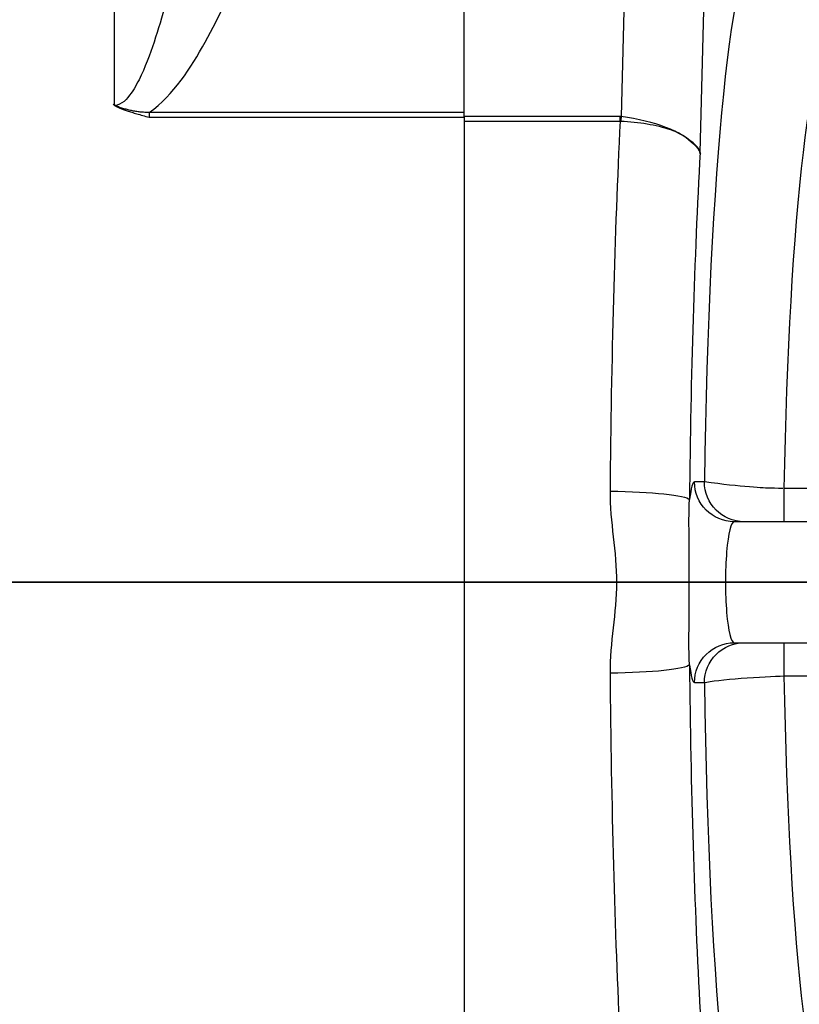
# Model space of a CAD drawing. Units: inches. Extents: x -4.76 to 4.54, y -2.73 to 2.98.
# Drawn here: x -3.05 to -2.44, y -0.33 to 0.44 of the extents above; entities that cross this region are included whole.
import ezdxf

# ---------------------------------------------------------------- set-up
doc = ezdxf.new("R2010")
doc.units = ezdxf.units.IN
doc.header["$MEASUREMENT"] = 0
doc.layers.add('ORTHO$2', color=7, linetype='Continuous')
doc.layers.add('ORTHO$3', color=7, linetype='Continuous')

msp = doc.modelspace()

# ---------------------------------------------------------------- linework, layer by layer
at = {"layer": 'ORTHO$2', "color": 113}
for p, q in [((-3.07109, 0, 3.49734), (-2.70682, 0, 3.49734)), ((-3.07109, 0, -2.12306), (-2.70682, 0, -2.12306)), ((-2.70682, 0, -3.49734), (-3.07109, 0, -3.49734)), ((-2.70682, 0, 2.12306), (-3.07109, 0, 2.12306)), ((-2.98066, 0, 3.21489), (-3.07109, 0, 3.21489)), ((-3.07109, 0, -3.21489), (-2.98066, 0, -3.21489)), ((-2.98066, 0, -2.40551), (-3.07109, 0, -2.40551)), ((-3.07109, 0, 2.40551), (-2.98066, 0, 2.40551)), ((-2.98066, 0, -2.43126), (-3.0706, 0, -2.43126)), ((-2.98066, 0, -3.18914), (-3.0706, 0, -3.18914)), ((-2.98066, 0, 3.18914), (-3.0706, 0, 3.18914)), ((-2.98066, 0, 2.43126), (-3.0706, 0, 2.43126)), ((-2.70682, 0, 3.17285), (-2.98066, 0, 3.17285)), ((-2.70682, 0, -2.44755), (-2.98066, 0, -2.44755)), ((-2.70682, 0, -3.17285), (-2.98066, 0, -3.17285)), ((-2.70682, 0, 2.44755), (-2.98066, 0, 2.44755)), ((-2.98066, 0, -3.21489), (-2.98066, 0, -3.38726)), ((-2.98066, 0, 2.40551), (-2.98066, 0, 2.23315)), ((-2.98066, 0, 3.38726), (-2.98066, 0, 3.21489)), ((-2.98066, 0, -2.23315), (-2.98066, 0, -2.40551)), ((-2.98066, 0, -2.43126), (-2.98066, 0, -2.40551)), ((-2.98066, 0, 3.18914), (-2.98066, 0, 3.21489)), ((-2.98066, 0, -3.18914), (-2.98066, 0, -3.21489)), ((-2.98066, 0, 2.43126), (-2.98066, 0, 2.40551)), ((-2.98066, 0, 2.44755), (-2.98066, 0, 2.43126)), ((-2.98066, 0, 3.18914), (-2.98066, 0, 3.17285)), ((-2.98066, 0, -3.17285), (-2.98066, 0, -3.18914)), ((-2.98066, 0, -2.43126), (-2.98066, 0, -2.44755)), ((-2.95334, 0, 2.22888), (-2.95334, 0, 2.22724)), ((-2.95334, 0, 3.39152), (-2.70682, 0, 3.39152)), ((-2.70682, 0, 2.22888), (-2.95334, 0, 2.22888)), ((-2.95334, 0, -2.22888), (-2.70682, 0, -2.22888)), ((-2.70682, 0, -3.39152), (-2.95334, 0, -3.39152)), ((-2.70682, 0, 3.39316), (-2.95334, 0, 3.39316)), ((-2.95334, 0, -3.39316), (-2.70682, 0, -3.39316)), ((-2.95334, 0, 2.22724), (-2.70682, 0, 2.22724)), ((-2.70682, 0, -2.22724), (-2.95334, 0, -2.22724)), ((-2.95334, 0, -2.22724), (-2.95334, 0, -2.22888)), ((-2.95334, 0, -3.39152), (-2.95334, 0, -3.39316)), ((-2.95334, 0, 3.39316), (-2.95334, 0, 3.39152)), ((-2.91801, 0, -2.36611), (-2.91801, 0, -2.36861)), ((-2.91801, 0, 3.25429), (-2.91801, 0, 3.25179)), ((-2.91801, 0, -3.25179), (-2.91801, 0, -3.25429)), ((-2.91801, 0, 2.36861), (-2.91801, 0, 2.36611)), ((-2.85536, 0, -2.30865), (-2.85536, 0, -2.30615)), ((-2.85536, 0, -3.31425), (-2.85536, 0, -3.31175)), ((-2.85536, 0, 3.31175), (-2.85536, 0, 3.31425)), ((-2.85536, 0, 2.30615), (-2.85536, 0, 2.30865)), ((-2.58755, 0, -3.47335), (-2.70682, 0, -3.47335)), ((-2.70682, 0, 3.47335), (-2.58755, 0, 3.47335)), ((-2.58472, 0, -3.36896), (-2.70682, 0, -3.36896)), ((-2.70682, 0, -3.39316), (-2.70682, 0, -3.39152)), ((-2.70682, 0, 2.22724), (-2.70682, 0, 2.22888)), ((-2.70682, 0, -2.22888), (-2.70682, 0, -2.22724)), ((-2.70682, 0, -2.22724), (-2.70682, 0, -2.11994)), ((-2.70682, 0, 3.36896), (-2.58472, 0, 3.36896)), ((-2.70682, 0, -3.37058), (-2.58472, 0, -3.37058)), ((-2.70682, 0, 2.22888), (-2.70682, 0, 2.11994)), ((-2.70682, 0, 3.39152), (-2.70682, 0, 3.39316)), ((-2.58472, 0, 3.37058), (-2.70682, 0, 3.37058)), ((-2.70682, 0, -3.15048), (-2.44999, 0, -3.15048)), ((-2.70682, 0, -2.79898), (-2.38569, 0, -2.79898)), ((-2.70682, 0, 3.15048), (-2.44999, 0, 3.15048)), ((-2.70682, 0, 2.79898), (-2.38569, 0, 2.79898)), ((-2.70682, 0, 2.22888), (-2.70682, 0, 2.42657)), ((-2.70682, 0, 3.39152), (-2.70682, 0, 3.17285)), ((-2.70682, 0, 2.75712), (-2.70682, 0, 3.17285)), ((-2.70682, 0, 2.12306), (-2.70682, 0, 2.22724)), ((-2.70682, 0, 3.39316), (-2.70682, 0, 3.49734)), ((-2.70682, 0, -3.39152), (-2.70682, 0, -3.17285)), ((-2.70682, 0, -2.22888), (-2.70682, 0, -2.42657)), ((-2.70682, 0, -3.17285), (-2.70682, 0, -2.75712)), ((-2.70682, 0, -2.12306), (-2.70682, 0, -2.22724)), ((-2.70682, 0, -3.39316), (-2.70682, 0, -3.49734)), ((-2.70682, 0, 2.75712), (-2.70682, 0, 2.42657)), ((-2.70682, 0, -2.75712), (-2.70682, 0, -2.42657)), ((-2.42384, 0, 2.10484), (-2.69171, 0, 2.10484)), ((-2.69171, 0, -2.10484), (-2.42384, 0, -2.10484)), ((-2.69171, 0, -2.40484), (-2.69171, 0, -2.10484)), ((-2.69171, 0, -2.41147), (-2.69171, 0, -2.40484)), ((-2.43895, 0, -2.40484), (-2.69171, 0, -2.40484)), ((-2.69171, 0, 2.40484), (-2.43895, 0, 2.40484)), ((-2.69171, 0, 2.40484), (-2.69171, 0, 2.10484)), ((-2.69171, 0, 2.41147), (-2.69171, 0, 2.40484)), ((-2.69171, 0, -2.41147), (-2.43895, 0, -2.41147)), ((-2.69171, 0, 2.41147), (-2.43895, 0, 2.41147)), ((-2.58753, 0, 3.47335), (-2.5926, 0, 3.46964)), ((-2.58472, 0, -3.37058), (-2.5926, 0, -3.46964)), ((-2.5926, 0, 3.46964), (-2.58472, 0, 3.37058)), ((-2.5926, 0, -3.46964), (-2.58753, 0, -3.47335)), ((-2.58472, 0, -3.37058), (-2.58472, 0, -3.36896)), ((-2.58472, 0, 3.36896), (-2.58472, 0, 3.37058)), ((-2.57231, 0, -3.23543), (-2.584, 0, -3.36896)), ((-2.584, 0, 3.36896), (-2.57231, 0, 3.23543)), ((-2.52207, 0, 3.31769), (-2.5304, 0, 3.41298)), ((-2.5304, 0, -3.41298), (-2.52207, 0, -3.31769)), ((-2.5265, 0, -3.36842), (-2.49541, 0, -3.37114)), ((-2.5265, 0, 3.36842), (-2.49541, 0, 3.37114)), ((-2.51113, 0, 3.19274), (-2.52207, 0, 3.31769)), ((-2.52207, 0, -3.31769), (-2.51113, 0, -3.19269)), ((-2.51877, 0, -3.27997), (-2.48767, 0, -3.28269)), ((-2.51877, 0, 3.27997), (-2.48767, 0, 3.28269)), ((-2.07614, 0, -3.41847), (-2.50228, 0, -3.41847)), ((-2.50228, 0, 3.41847), (-2.07614, 0, 3.41847)), ((-2.50228, 0, -3.41847), (-2.49541, 0, -3.37114)), ((-2.50228, 0, 3.41847), (-2.49541, 0, 3.37114)), ((-2.49541, 0, -3.37114), (-2.48767, 0, -3.28269)), ((-2.48767, 0, 3.28269), (-2.49541, 0, 3.37114)), ((-2.49541, 0, 3.37114), (-1.91258, 0, 3.37114)), ((-1.91258, 0, -3.37114), (-2.49541, 0, -3.37114)), ((-2.46741, 0, 1.63984), (-2.47209, 0, 1.90797)), ((-2.47207, 0, -1.90906), (-2.47209, 0, -1.90797)), ((-2.47209, 0, 1.90797), (-2.47207, 0, 1.90906)), ((-2.47209, 0, -1.90797), (-2.46741, 0, -1.63984)), ((-2.47209, 0, 1.90797), (-2.42414, 0, 1.90797)), ((-2.47209, 0, -1.90797), (-2.42414, 0, -1.90797)), ((-2.47207, 0, 1.90906), (-2.42414, 0, 1.90906)), ((-2.47207, 0, -1.90906), (-2.42414, 0, -1.90906)), ((2.46741, 0, 1.63984), (-2.46741, 0, 1.63984)), ((2.46741, 0, -1.63984), (-2.46741, 0, -1.63984)), ((-2.45087, 0, 3.16671), (-2.45649, 0, 3.223)), ((-2.45649, 0, 3.25378), (-2.45649, 0, 3.223)), ((-2.45649, 0, -3.223), (-2.45649, 0, -3.25378)), ((-1.80936, 0, -3.223), (-2.45649, 0, -3.223)), ((-2.45649, 0, -3.223), (-2.45087, 0, -3.16671)), ((-1.91258, 0, 3.25378), (-2.45649, 0, 3.25378)), ((-2.45649, 0, -3.25378), (-1.91258, 0, -3.25378)), ((-2.45649, 0, 3.223), (-1.80936, 0, 3.223)), ((-2.45231, 0, 1.625), (2.45231, 0, 1.625)), ((-2.45231, 0, -1.625), (2.45231, 0, -1.625)), ((-2.39104, 0, -3.16672), (-2.45165, 0, -3.16672)), ((-2.45165, 0, 3.16672), (-2.39104, 0, 3.16672)), ((-2.44999, 0, -3.15048), (-2.45165, 0, -3.16672)), ((-2.45165, 0, 3.16672), (-2.44999, 0, 3.15048))]:
    msp.add_line(p, q, dxfattribs=at)
at = {"layer": 'ORTHO$2', "color": 113, "extrusion": (0, -1, 0)}
for centre, radius, start, end in [((-2.98066, 3.25179), 0.06265, 270, 297.55065), ((-2.98066, 2.36861), 0.06265, 62.44935, 90), ((-2.98066, -2.36861), 0.06265, 270, 297.55065), ((-2.98066, -3.25179), 0.06265, 62.44935, 90), ((-2.98066, -3.25179), 0.06265, 0, 62.44935), ((-2.98066, -2.36861), 0.06265, 297.55065, 360), ((-2.98066, 3.25179), 0.06265, 297.55065, 360), ((-2.98066, 2.36861), 0.06265, 0, 62.44935), ((-2.98066, -2.30865), 0.1253, 297.55065, 360), ((-2.98066, 3.31175), 0.1253, 297.55065, 360), ((-2.98066, -3.31175), 0.1253, 0, 62.44935), ((-2.98066, 2.30865), 0.1253, 0, 62.44935), ((-2.69171, 2.42657), 0.0151, 180, 270), ((-2.69171, -2.42657), 0.0151, 90, 180)]:
    msp.add_arc(centre, radius, start, end, dxfattribs=at)
at = {"layer": 'ORTHO$2', "color": 113, "extrusion": (-3.7364e-15, 1, 6.12303e-17)}
for centre, radius, start, end in [((2.69171, -2.11994), 0.01511, 0, 90), ((2.69171, 2.11994), 0.01511, -90, 0), ((2.50228, 3.44968), 0.03122, 269.90156, 334.83416), ((2.50228, -3.44968), 0.03122, 25.33109, 90.06885), ((2.45165, -3.22915), 0.06243, 62.80549, 90.64237), ((2.45165, 3.22915), 0.06243, 269.80495, 297.04028), ((2.40965, -1.90797), 0.06243, 283.15013, 359), ((2.40965, 1.90797), 0.06243, 1, 76.84987), ((2.45231, -1.6401), 0.01511, 1, 90), ((2.45231, 1.6401), 0.01511, 270, 359)]:
    msp.add_arc(centre, radius, start, end, dxfattribs=at)
at = {"layer": 'ORTHO$2', "color": 113, "extrusion": (0, 1, 0)}
for centre, major_axis, ratio, start_param, end_param in [((-2.98066, 0, -3.25179), (-0.06265, 0), 0.588949, 1.570796, 3.141593), ((-2.98066, 0, -2.36861), (0.06265, 0), 0.588949, 0, 1.570796), ((-2.98066, 0, 3.25179), (0.06265, 0), 0.588949, 0, 1.570796), ((-2.98066, 0, 2.36861), (-0.06265, 0), 0.588949, 1.570796, 3.141593), ((-2.92271, 0, -3.1407), (-0.02898, 0, -0.05555), 0.836414, 5.725504, 6.283185), ((-2.92271, 0, 3.1407), (0.02898, 0, -0.05555), 0.836414, 3.141593, 3.699274), ((-2.92271, 0, 2.47971), (-0.02898, 0, -0.05555), 0.836414, 5.725504, 6.283185), ((-2.92271, 0, -2.47971), (0.02898, 0, -0.05555), 0.836414, 3.141593, 3.699274), ((-2.85536, 0, -2.36861), (0.06265, 0), 0.957007, 3.141593, 4.712389), ((-2.85536, 0, -3.25429), (-0.06265, 0), 0.957007, 4.712389, 6.283185), ((-2.85536, 0, -3.25179), (-0.06265, 0), 0.957007, 4.712389, 6.283185), ((-2.85536, 0, -2.36611), (0.06265, 0), 0.957007, 3.141593, 4.712389), ((-2.85536, 0, 2.36861), (-0.06265, 0), 0.957007, 4.712389, 6.283185), ((-2.85536, 0, 3.25429), (0.06265, 0), 0.957007, 3.141593, 4.712389), ((-2.85536, 0, 3.25179), (0.06265, 0), 0.957007, 3.141593, 4.712389), ((-2.85536, 0, 2.36611), (-0.06265, 0), 0.957007, 4.712389, 6.283185), ((-2.69171, 0, 2.41333), (-0.01511, 0), 0.561555, 4.712389, 6.283185), ((-2.69171, 0, -2.41333), (-0.01511, 0), 0.561555, 0, 1.570796), ((-2.5926, 0, -3.40754), (0.0622, 0, -0.00544), 0.994535, 0, 1.484004), ((-2.5926, 0, 3.40754), (0.0622, 0, 0.00544), 0.994535, 4.799181, 6.283185), ((-2.584, 0, 3.38342), (-0.00016, 0, 0.0151), 0.034772, 3.43607, 3.696715), ((-2.584, 0, -3.38342), (0.00016, 0, 0.0151), 0.034772, 5.728063, 5.988708), ((-2.57231, 0, -3.17568), (0.0622, 0, -0.00544), 0.956699, 0.268104, 1.487291), ((-2.57231, 0, 3.17568), (-0.0622, 0, -0.00544), 0.956699, 1.654302, 2.870785)]:
    msp.add_ellipse(centre, major_axis=major_axis, ratio=ratio, start_param=start_param, end_param=end_param, dxfattribs=at)
at = {"layer": 'ORTHO$2', "color": 113, "extrusion": (0, -1, 0)}
for points, knots in [([(-2.92271, 0, 2.41975), (-2.94074, 0, 2.42915), (-2.96052, 0, 2.43827), (-2.97838, 0, 2.4465), (-2.98256, 0, 2.44843)], [0, 0, 0, 0, 0.993667, 1, 1, 1, 1]), ([(-2.92271, 0, -3.20065), (-2.94074, 0, -3.19125), (-2.96052, 0, -3.18213), (-2.97838, 0, -3.1739), (-2.98256, 0, -3.17197)], [0, 0, 0, 0, 0.993667, 1, 1, 1, 1]), ([(-2.95168, 0, 3.19624), (-2.9594, 0, 3.19222), (-2.96755, 0, 3.18622), (-2.97501, 0, 3.17876), (-2.9782, 0, 3.17545), (-2.98135, 0, 3.17209)], [0, 0, 0, 0, 0.83289, 0.83289, 1, 1, 1, 1]), ([(-2.95168, 0, -2.42416), (-2.9594, 0, -2.42818), (-2.96755, 0, -2.43419), (-2.97501, 0, -2.44164), (-2.9782, 0, -2.44495), (-2.98135, 0, -2.44831)], [0, 0, 0, 0, 0.83289, 0.83289, 1, 1, 1, 1]), ([(-2.95334, 0, -2.22724), (-2.95812, 0, -2.22724), (-2.96299, 0, -2.22756), (-2.96753, 0, -2.22836), (-2.97708, 0, -2.23095), (-2.98101, 0, -2.23335)], [0, 0, 0, 0, 0.473355, 0.473355, 1, 1, 1, 1]), ([(-2.95334, 0, 3.39316), (-2.95812, 0, 3.39316), (-2.96299, 0, 3.39284), (-2.96753, 0, 3.39204), (-2.97708, 0, 3.38946), (-2.98101, 0, 3.38705)], [0, 0, 0, 0, 0.473355, 0.473355, 1, 1, 1, 1]), ([(-2.95334, 0, 2.22888), (-2.93387, 0, 2.23321), (-2.92096, 0, 2.23943), (-2.89797, 0, 2.2518), (-2.88847, 0, 2.25834), (-2.865, 0, 2.27814), (-2.85536, 0, 2.29199), (-2.85536, 0, 2.30615)], [0, 0, 0, 0, 0.25, 0.25, 0.5, 0.5, 1, 1, 1, 1]), ([(-2.85536, 0, -2.30615), (-2.85536, 0, -2.29199), (-2.865, 0, -2.27814), (-2.88847, 0, -2.25834), (-2.89797, 0, -2.2518), (-2.92096, 0, -2.23943), (-2.93387, 0, -2.23321), (-2.95334, 0, -2.22888)], [0, 0, 0, 0, 0.5, 0.5, 0.75, 0.75, 1, 1, 1, 1]), ([(-2.95334, 0, -3.39152), (-2.93387, 0, -3.38719), (-2.92096, 0, -3.38097), (-2.89797, 0, -3.3686), (-2.88847, 0, -3.36206), (-2.865, 0, -3.34226), (-2.85536, 0, -3.32841), (-2.85536, 0, -3.31425)], [0, 0, 0, 0, 0.25, 0.25, 0.5, 0.5, 1, 1, 1, 1]), ([(-2.85536, 0, 3.31425), (-2.85536, 0, 3.32841), (-2.865, 0, 3.34226), (-2.88847, 0, 3.36206), (-2.89797, 0, 3.3686), (-2.92096, 0, 3.38097), (-2.93387, 0, 3.38719), (-2.95334, 0, 3.39152)], [0, 0, 0, 0, 0.5, 0.5, 0.75, 0.75, 1, 1, 1, 1]), ([(-2.58736, 0, 3.47322), (-2.58276, 0, 3.47325), (-2.57815, 0, 3.47323), (-2.56513, 0, 3.46996), (-2.55041, 0, 3.46199), (-2.53838, 0, 3.45071), (-2.53294, 0, 3.44131), (-2.53082, 0, 3.4362)], [0, 0, 0, 0, 0.078784, 0.32279, 0.542939, 0.775008, 1, 1, 1, 1]), ([(-2.52216, 0, 3.31821), (-2.52372, 0, 3.32254), (-2.5254, 0, 3.32682), (-2.52715, 0, 3.33107), (-2.52897, 0, 3.3353), (-2.53104, 0, 3.33941), (-2.53328, 0, 3.34343), (-2.5357, 0, 3.34734), (-2.53859, 0, 3.35093), (-2.54173, 0, 3.35429), (-2.54505, 0, 3.35747), (-2.54875, 0, 3.36021), (-2.55264, 0, 3.36266), (-2.55662, 0, 3.36497), (-2.56087, 0, 3.36673), (-2.56527, 0, 3.3681), (-2.56961, 0, 3.36963), (-2.57719, 0, 3.37064), (-2.58414, 0, 3.37058)], [0, 0, 0, 0, 0.009345, 0.009345, 0.009345, 0.097756, 0.097756, 0.097756, 0.325734, 0.325734, 0.325734, 0.551429, 0.551429, 0.551429, 0.775797, 0.775797, 0.775797, 1, 1, 1, 1]), ([(-2.584, 0, 3.36896), (-2.57525, 0, 3.36898), (-2.57036, 0, 3.36879), (-2.5658, 0, 3.36441), (-2.56087, 0, 3.36719), (-2.54772, 0, 3.35703), (-2.5518, 0, 3.36402), (-2.53722, 0, 3.34862), (-2.54174, 0, 3.36028), (-2.52952, 0, 3.33862), (-2.53391, 0, 3.35398), (-2.52359, 0, 3.32729), (-2.52748, 0, 3.34655), (-2.52206, 0, 3.31875), (-2.52405, 0, 3.33777), (-2.5217, 0, 3.31388), (-2.52307, 0, 3.32864), (-2.52167, 0, 3.31337), (-2.52222, 0, 3.31948)], [0, 0, 0, 0, 0.224181, 0.224181, 0.224181, 0.448552, 0.448552, 0.448552, 0.674267, 0.674267, 0.674267, 0.902252, 0.902252, 0.902252, 0.990657, 0.990657, 0.990657, 1, 1, 1, 1]), ([(-2.44999, 0, -3.15048), (-2.47965, 0, -3.16342), (-2.50856, 0, -3.1765), (-2.55404, 0, -3.20458), (-2.57094, 0, -3.21969), (-2.57231, 0, -3.23543)], [0, 0, 0, 0, 0.5, 0.5, 1, 1, 1, 1]), ([(-2.45708, 0, -3.22303), (-2.46167, 0, -3.22331), (-2.46623, 0, -3.22394), (-2.47076, 0, -3.22474), (-2.47527, 0, -3.22562), (-2.47963, 0, -3.22711), (-2.48373, 0, -3.2292), (-2.49059, 0, -3.23259), (-2.49647, 0, -3.23688), (-2.50632, 0, -3.24703), (-2.51043, 0, -3.25305), (-2.5163, 0, -3.26591), (-2.51815, 0, -3.27293), (-2.51877, 0, -3.27997)], [0, 0, 0, 0, 0.081439, 0.081439, 0.081439, 0.309268, 0.309268, 0.309268, 0.53933, 0.53933, 0.769878, 0.769878, 1, 1, 1, 1]), ([(-2.47913, 0, -3.17323), (-2.48326, 0, -3.17526), (-2.49108, 0, -3.17919), (-2.50222, 0, -3.18603), (-2.512, 0, -3.1931), (-2.51545, 0, -3.19659)], [0, 0, 0, 0, 0.0968, 0.427837, 1, 1, 1, 1])]:
    msp.add_open_spline(points, degree=3, knots=knots, dxfattribs=at)
at = {"layer": 'ORTHO$2', "color": 113, "extrusion": (0, 1, 0)}
for points, degree in [([(-2.98199, 0, -3.17138), (-2.97882, 0, -3.17471), (-2.97553, 0, -3.17794), (-2.95168, 0, -3.19624)], 3), ([(-2.98199, 0, 2.44902), (-2.97882, 0, 2.44569), (-2.97553, 0, 2.44246), (-2.95168, 0, 2.42416)], 3), ([(-2.98174, 0, -3.38651), (-2.97785, 0, -3.38901), (-2.95334, 0, -3.39316)], 2), ([(-2.98174, 0, 2.23389), (-2.97785, 0, 2.23139), (-2.95334, 0, 2.22724)], 2), ([(-2.95334, 0, 2.22888), (-2.96749, 0, 2.22947), (-2.98066, 0, 2.23315)], 2), ([(-2.95334, 0, -3.39152), (-2.96749, 0, -3.39093), (-2.98066, 0, -3.38725)], 2), ([(-2.98066, 0, -2.44755), (-2.96052, 0, -2.43827), (-2.94074, 0, -2.42915), (-2.92271, 0, -2.41975)], 3), ([(-2.98066, 0, 3.17285), (-2.96052, 0, 3.18213), (-2.94074, 0, 3.19125), (-2.92271, 0, 3.20065)], 3), ([(-2.58472, 0, 3.36896), (-2.58448, 0, 3.36896), (-2.58424, 0, 3.36896), (-2.584, 0, 3.36896)], 3), ([(-2.58414, 0, 3.37058), (-2.58433, 0, 3.37058), (-2.58453, 0, 3.37058), (-2.58472, 0, 3.37058)], 3), ([(-2.51546, 0, 3.19659), (-2.49341, 0, 3.1806), (-2.48406, 0, 3.17571), (-2.47994, 0, 3.17365)], 3), ([(-2.45649, 0, 3.25378), (-2.46378, 0, 3.25445), (-2.48348, 0, 3.26905), (-2.48767, 0, 3.28269)], 3), ([(-2.48051, 0, -3.17376), (-2.47121, 0, -3.16886), (-2.4608, 0, -3.1613), (-2.44999, 0, -3.15048)], 3)]:
    msp.add_open_spline(points, degree=degree, dxfattribs=at)
at = {"layer": 'ORTHO$2', "color": 113, "extrusion": (0, -1, 0)}
for points, degree in [([(-2.9818, 0, -2.23364), (-2.97751, 0, -2.23196), (-2.95334, 0, -2.22888)], 2), ([(-2.9818, 0, 3.38676), (-2.97751, 0, 3.38844), (-2.95334, 0, 3.39152)], 2), ([(-2.58472, 0, -3.37058), (-2.58453, 0, -3.37058), (-2.58433, 0, -3.37058), (-2.58414, 0, -3.37058)], 3), ([(-2.584, 0, -3.36896), (-2.58424, 0, -3.36896), (-2.58448, 0, -3.36896), (-2.58472, 0, -3.36896)], 3), ([(-2.5304, 0, 3.41298), (-2.5311, 0, 3.421), (-2.53079, 0, 3.42846), (-2.53069, 0, 3.43676)], 3), ([(-2.48767, 0, -3.28269), (-2.48348, 0, -3.26905), (-2.46378, 0, -3.25445), (-2.45649, 0, -3.25378)], 3), ([(-2.44999, 0, 3.15048), (-2.46079, 0, 3.16128), (-2.47118, 0, 3.16884), (-2.48047, 0, 3.17374)], 3)]:
    msp.add_open_spline(points, degree=degree, dxfattribs=at)
at = {"layer": 'ORTHO$2', "color": 113, "extrusion": (0, 1, 0)}
for points, knots in [([(-2.91801, 0, -3.2543), (-2.91801, 0, -3.2799), (-2.92379, 0, -3.30461), (-2.93676, 0, -3.33904), (-2.94185, 0, -3.35013), (-2.95153, 0, -3.3658), (-2.95506, 0, -3.37088), (-2.96139, 0, -3.37769), (-2.96472, 0, -3.38087), (-2.97053, 0, -3.3848), (-2.97469, 0, -3.38725), (-2.98066, 0, -3.38725)], [0, 0, 0, 0, 0.5, 0.5, 0.75, 0.75, 0.875, 0.875, 0.9375, 0.9375, 1, 1, 1, 1]), ([(-2.98066, 0, -2.23315), (-2.97467, 0, -2.23315), (-2.97054, 0, -2.2356), (-2.96473, 0, -2.23953), (-2.96139, 0, -2.2427), (-2.95506, 0, -2.24952), (-2.95153, 0, -2.25459), (-2.94186, 0, -2.27027), (-2.93676, 0, -2.28136), (-2.92379, 0, -2.31579), (-2.91801, 0, -2.3405), (-2.91801, 0, -2.36611)], [0, 0, 0, 0, 0.0625, 0.0625, 0.125, 0.125, 0.25, 0.25, 0.5, 0.5, 1, 1, 1, 1]), ([(-2.91801, 0, 2.36611), (-2.91801, 0, 2.3405), (-2.92379, 0, 2.31579), (-2.93676, 0, 2.28136), (-2.94185, 0, 2.27027), (-2.95153, 0, 2.2546), (-2.95506, 0, 2.24953), (-2.96139, 0, 2.24271), (-2.96472, 0, 2.23954), (-2.97053, 0, 2.2356), (-2.97469, 0, 2.23315), (-2.98066, 0, 2.23315)], [0, 0, 0, 0, 0.5, 0.5, 0.75, 0.75, 0.875, 0.875, 0.9375, 0.9375, 1, 1, 1, 1]), ([(-2.98066, 0, 3.38725), (-2.97467, 0, 3.38725), (-2.97054, 0, 3.3848), (-2.96473, 0, 3.38087), (-2.96139, 0, 3.3777), (-2.95506, 0, 3.37088), (-2.95153, 0, 3.36581), (-2.94186, 0, 3.35013), (-2.93676, 0, 3.33904), (-2.92379, 0, 3.30461), (-2.91801, 0, 3.2799), (-2.91801, 0, 3.2543)], [0, 0, 0, 0, 0.0625, 0.0625, 0.125, 0.125, 0.25, 0.25, 0.5, 0.5, 1, 1, 1, 1]), ([(-2.53122, 0, -3.43629), (-2.53255, 0, -3.44069), (-2.53397, 0, -3.44512), (-2.5426, 0, -3.45501), (-2.55415, 0, -3.46431), (-2.56581, 0, -3.46987), (-2.57639, 0, -3.47256), (-2.58324, 0, -3.47344), (-2.58784, 0, -3.47327)], [0, 0, 0, 0, 0.081625, 0.318762, 0.523055, 0.700992, 0.853337, 1, 1, 1, 1]), ([(-2.58414, 0, -3.37058), (-2.57719, 0, -3.37064), (-2.56907, 0, -3.36921), (-2.56466, 0, -3.36723), (-2.55905, 0, -3.36799), (-2.54976, 0, -3.35766), (-2.55053, 0, -3.36417), (-2.53766, 0, -3.3496), (-2.54093, 0, -3.36001), (-2.52969, 0, -3.33939), (-2.53343, 0, -3.35352), (-2.52367, 0, -3.32774), (-2.52728, 0, -3.34596), (-2.52209, 0, -3.31893), (-2.52399, 0, -3.33715), (-2.5217, 0, -3.31391), (-2.52301, 0, -3.32802), (-2.52167, 0, -3.31337), (-2.52217, 0, -3.31886)], [0, 0, 0, 0, 0.224203, 0.224203, 0.224203, 0.448571, 0.448571, 0.448571, 0.674266, 0.674266, 0.674266, 0.902244, 0.902244, 0.902244, 0.990655, 0.990655, 0.990655, 1, 1, 1, 1]), ([(-2.52233, 0, -3.31868), (-2.524, 0, -3.32297), (-2.52579, 0, -3.32721), (-2.52767, 0, -3.33141), (-2.5296, 0, -3.33558), (-2.53181, 0, -3.33962), (-2.53418, 0, -3.34356), (-2.53675, 0, -3.34738), (-2.53977, 0, -3.35085), (-2.54303, 0, -3.3541), (-2.54649, 0, -3.35713), (-2.55028, 0, -3.35973), (-2.55426, 0, -3.36205), (-2.55833, 0, -3.36419), (-2.56264, 0, -3.3658), (-2.56706, 0, -3.36709), (-2.57148, 0, -3.36835), (-2.57601, 0, -3.36917), (-2.584, 0, -3.36896)], [0, 0, 0, 0, 0.009343, 0.009343, 0.009343, 0.097748, 0.097748, 0.097748, 0.325733, 0.325733, 0.325733, 0.551448, 0.551448, 0.551448, 0.775819, 0.775819, 0.775819, 1, 1, 1, 1]), ([(-2.57231, 0, 3.23543), (-2.57094, 0, 3.21969), (-2.55404, 0, 3.20458), (-2.50856, 0, 3.1765), (-2.47965, 0, 3.16342), (-2.44999, 0, 3.15048)], [0, 0, 0, 0, 0.5, 0.5, 1, 1, 1, 1]), ([(-2.51877, 0, 3.27997), (-2.51815, 0, 3.27293), (-2.5163, 0, 3.26591), (-2.51043, 0, 3.25305), (-2.50632, 0, 3.24703), (-2.49647, 0, 3.23688), (-2.49059, 0, 3.23259), (-2.48374, 0, 3.22912), (-2.47952, 0, 3.22536), (-2.47097, 0, 3.22829), (-2.47043, 0, 3.22161), (-2.45752, 0, 3.22518), (-2.46593, 0, 3.22194), (-2.45712, 0, 3.22301)], [0, 0, 0, 0, 0.230122, 0.230122, 0.46067, 0.46067, 0.690732, 0.690732, 0.690732, 0.918561, 0.918561, 0.918561, 1, 1, 1, 1])]:
    msp.add_open_spline(points, degree=3, knots=knots, dxfattribs=at)
at = {"layer": 'ORTHO$2', "color": 113}
msp.add_open_spline([(-2.53069, 0, -3.43676), (-2.5304, 0, -3.41298)], degree=1, dxfattribs=at)
at = {"layer": 'ORTHO$3', "color": 113}
for p, q in [((-2.70682, 0.36738), (-2.70682, 1.08884)), ((-2.57231, 0.80479), (-2.584, 0.36423)), ((-2.52207, 0.33611), (-2.51012, 0.78668)), ((-2.98066, 0.55533), (-2.98066, 0.37306)), ((-2.70682, 0.36738), (-2.95334, 0.36738)), ((-2.95334, 0.36738), (-2.95334, 0.36375)), ((-2.95334, 0.36375), (-2.70682, 0.36375)), ((-2.70682, 0.36375), (-2.70682, 0.36738)), ((-2.58472, 0.36425), (-2.70682, 0.36425)), ((-2.70682, 0.36375), (-2.70682, -0.36375)), ((-2.58472, 0.36067), (-2.58472, 0.36425)), ((-2.70682, 0.36067), (-2.58472, 0.36067)), ((-2.51877, 0.07855), (-2.5265, 0.07855)), ((-2.45649, 0.07334), (-2.45649, 0.04733)), ((-1.80936, 0.07334), (-2.45649, 0.07334)), ((-1.91258, 0.04733), (-2.49541, 0.04733)), ((-2.49541, -0.04733), (-1.91258, -0.04733)), ((-2.45649, -0.04733), (-2.45649, -0.07334)), ((-2.45649, -0.07334), (-1.80936, -0.07334)), ((-2.5265, -0.07855), (-2.51877, -0.07855))]:
    msp.add_line(p, q, dxfattribs=at)
for centre, major_axis, ratio, start_param, end_param in [((-2.47534, 0), (0, 0.50249), 0.087489, 0.00168, 1.41384), ((-2.41315, 0), (0, 0.44006), 0.099901, 0, 1.403348), ((-2.53849, 0), (0, 0.68426), 0.079506, 1.015619, 1.466593), ((-2.47629, 0), (0, 0.62182), 0.087489, 0.999733, 1.466593), ((-2.5265, 0), (0, 0.07855), 0.087489, 0, 0.603326), ((-2.49541, 0), (0, 0.04733), 0.145194, 0, 3.141593), ((-2.5265, 0), (0, 0.07855), 0.087489, 2.538267, 3.141593), ((-2.47629, 0), (0, 0.62182), 0.087489, 1.675, 2.14186), ((-2.53849, 0), (0, 0.68426), 0.079506, 1.675, 2.125973), ((-2.41315, 0), (0, 0.44006), 0.099901, 1.738244, 3.141593), ((-2.47534, 0), (0, 0.50249), 0.087489, 1.727753, 3.139912)]:
    msp.add_ellipse(centre, major_axis=major_axis, ratio=ratio, start_param=start_param, end_param=end_param, dxfattribs=at)
at = {"layer": 'ORTHO$3', "color": 113, "extrusion": (0, 0, -1)}
for centre, major_axis, ratio, start_param, end_param in [((-2.584, 0.36862), (0.00053, 0.0151), 0.010539, 1.864907, 2.125552), ((-2.49541, 0.07855), (0, -0.03122), 0.996195, 0, 1.570796), ((-2.48767, 0.07855), (0, -0.03122), 0.996195, 0, 1.570796), ((-2.5926, 0.06468), (0.06243, -0.00057), 0.104011, 4.711437, 6.195442), ((-2.49541, -0.07855), (0, -0.03122), 0.996195, 1.570796, 3.141593), ((-2.48767, -0.07855), (0, -0.03122), 0.996195, 1.570796, 3.141593), ((-2.5926, -0.06468), (0.06243, 0.00057), 0.104011, 0.087744, 1.571748)]:
    msp.add_ellipse(centre, major_axis=major_axis, ratio=ratio, start_param=start_param, end_param=end_param, dxfattribs=at)
at = {"layer": 'ORTHO$3', "color": 113}
for points, knots in [([(-2.95334, 0.36738), (-2.93387, 0.38166), (-2.92096, 0.40216), (-2.89797, 0.44299), (-2.88847, 0.46456), (-2.865, 0.52988), (-2.85536, 0.57559), (-2.85536, 0.6223)], [0, 0, 0, 0, 0.25, 0.25, 0.5, 0.5, 1, 1, 1, 1]), ([(-2.91801, 0.60412), (-2.91801, 0.56493), (-2.92379, 0.52562), (-2.93676, 0.46612), (-2.94185, 0.44611), (-2.95153, 0.41634), (-2.95506, 0.40644), (-2.96181, 0.3919), (-2.96427, 0.38711), (-2.97053, 0.37821), (-2.97469, 0.37305), (-2.98066, 0.37305)], [0, 0, 0, 0, 0.5, 0.5, 0.75, 0.75, 0.875, 0.875, 0.9375, 0.9375, 1, 1, 1, 1]), ([(-2.52175, 0.33459), (-2.52287, 0.33909), (-2.53513, 0.35205), (-2.55693, 0.36065), (-2.584, 0.36423)], [0, 0, 0, 0, 0.097748, 1, 1, 1, 1]), ([(-2.58414, 0.36066), (-2.57719, 0.36043), (-2.57015, 0.35973), (-2.55706, 0.35751), (-2.55082, 0.35596), (-2.53997, 0.35222), (-2.53522, 0.34998), (-2.52351, 0.34008), (-2.52193, 0.33576)], [0, 0, 0, 0, 0.224203, 0.224203, 0.448571, 0.448571, 0.674266, 1, 1, 1, 1]), ([(-2.45745, 0.07336), (-2.46205, 0.07342), (-2.46665, 0.07352), (-2.47125, 0.07363), (-2.48964, 0.07438), (-2.51877, 0.07855)], [0, 0, 0, 0, 0.081439, 0.081439, 1, 1, 1, 1]), ([(-2.5926, 0.07117), (-2.5928, 0.04738), (-2.58748, 0.02359), (-2.58757, -0.02404), (-2.5928, -0.0476), (-2.5926, -0.07117)], [0, 0, 0, 0, 0.502414, 0.502414, 1, 1, 1, 1]), ([(-2.5304, -0.06468), (-2.5311, -0.05283), (-2.53079, -0.04017), (-2.53071, -0.01696), (-2.53069, -0.00682), (-2.5307, 0.01311), (-2.53073, 0.02311), (-2.53081, 0.0439), (-2.531, 0.05454), (-2.5304, 0.06468)], [0, 0, 0, 0, 0.308741, 0.308741, 0.523058, 0.523058, 0.737363, 0.737363, 1, 1, 1, 1])]:
    msp.add_open_spline(points, degree=3, knots=knots, dxfattribs=at)
for points, degree in [([(-2.98141, 0.37386), (-2.97829, 0.37039), (-2.95334, 0.36375)], 2), ([(-2.95334, 0.36738), (-2.96749, 0.36767), (-2.98066, 0.37305)], 2), ([(-2.584, 0.36423), (-2.58424, 0.36424), (-2.58448, 0.36425), (-2.58472, 0.36425)], 3), ([(-2.58472, 0.36067), (-2.58453, 0.36067), (-2.58433, 0.36067), (-2.58414, 0.36066)], 3), ([(-2.51877, -0.07855), (-2.51043, -0.07633), (-2.47106, -0.07357), (-2.45649, -0.07334)], 3)]:
    msp.add_open_spline(points, degree=degree, dxfattribs=at)

doc.saveas('drawing.dxf')
